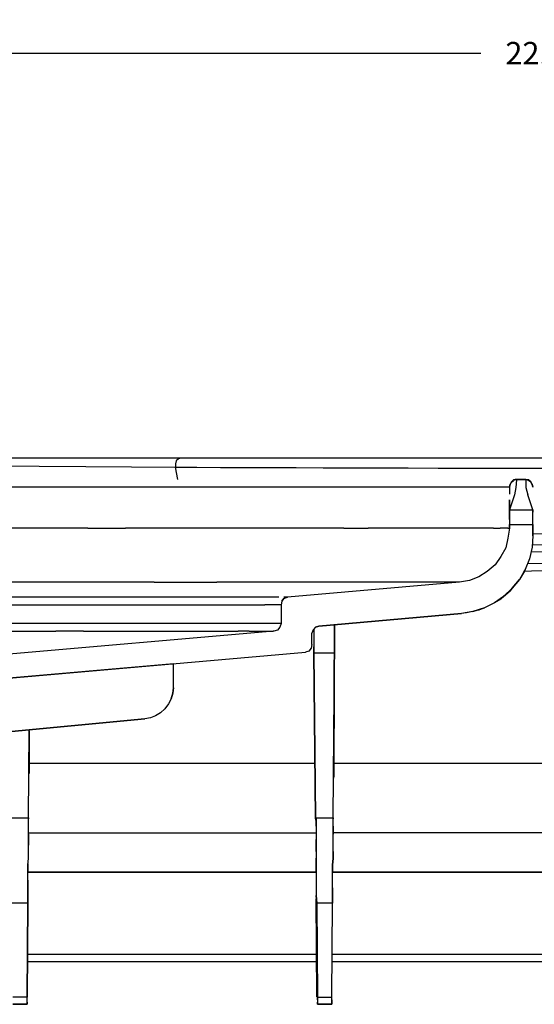
# Model space of a CAD drawing. Extents: x -0.1 to 44.1, y -0.1 to 34.1.
# Drawn here: x 9.3 to 11.4, y 4.9 to 8.8 of the extents above; entities that cross this region are included whole.
import ezdxf

# ---------------------------------------------------------------- set-up
doc = ezdxf.new("R2010")
doc.units = 0
doc.header["$MEASUREMENT"] = 0
doc.header["$PDMODE"] = 2
doc.header["$PDSIZE"] = 0.075
doc.layers.get('Defpoints').update_dxf_attribs({"linetype": 'CONTINUOUS'})
doc.layers.add('Dimension', color=6, linetype='CONTINUOUS')
doc.layers.add('Object', color=5, linetype='CONTINUOUS')
doc.styles.get("Standard").update_dxf_attribs({"font": 'technic_.ttf'})
doc.dimstyles.get("Standard").update_dxf_attribs({"dimtxt": 0.09, "dimasz": 0.125, "dimexe": 0.125, "dimexo": 0.0625, "dimgap": 0.09, "dimtad": 0, "dimtih": 1, "dimtoh": 1, "dimzin": 0, "dimdsep": 46, "dimtxsty": 'STANDARD', "dimcen": 0.09, "dimadec": 0, "dimazin": 0, "dimtfac": 1, "dimtofl": 0, "dimtmove": 0, "dimatfit": 3, "dimfxl": 1, "dimtolj": 1, "dimtzin": 0, "dimarcsym": 0})

# ---------------------------------------------------------------- blocks, each defined once
blk = doc.blocks.new('*D1')
at = {"layer": 'Defpoints', "color": 0}
for p in [(22.8403, 8.7075), (0.5888, 6.9043), (22.8403, 6.9043)]:
    blk.add_point(p, dxfattribs=at)
at = {"layer": 'Dimension', "color": 0, "lineweight": -2}
for p, q in [((0.5888, 6.9668), (0.5888, 8.8325)), ((22.8403, 6.9668), (22.8403, 8.8325)), ((0.7138, 8.7075), (11.14, 8.7075)), ((22.7153, 8.7075), (12.2891, 8.7075))]:
    blk.add_line(p, q, dxfattribs=at)
at = {"layer": 'Dimension', "color": 0}
for points in [[(0.7138, 8.7283), (0.7138, 8.6866), (0.5888, 8.7075)], [(22.7153, 8.7283), (22.7153, 8.6866), (22.8403, 8.7075)]]:
    blk.add_solid(points, dxfattribs=at)
at = {"layer": 'Dimension', "color": 0, "insert": (11.7146, 8.7075), "char_height": 0.09, "attachment_point": 5}
blk.add_mtext('\\A1;22.25 [565.2mm]', dxfattribs=at)

msp = doc.modelspace()

# ---------------------------------------------------------------- linework, layer by layer
at = {"layer": 'Object'}
for p, q in [((9.3917, 7.0843), (9.2003, 7.0843)), ((9.3917, 7.0843), (9.2003, 7.0843)), ((9.5803, 7.0843), (9.3917, 7.0843)), ((9.5803, 7.0843), (9.3917, 7.0843)), ((9.7603, 7.0843), (9.5803, 7.0843)), ((9.7603, 7.0843), (9.5803, 7.0843)), ((9.9374, 7.0843), (9.7603, 7.0843)), ((9.9374, 7.0843), (9.7603, 7.0843)), ((9.9203, 7.0743), (9.9174, 7.0614)), ((9.9288, 7.0814), (9.9203, 7.0743)), ((9.9374, 7.0843), (9.9288, 7.0814)), ((10.026, 7.0843), (9.9374, 7.0843)), ((10.026, 7.0843), (9.9374, 7.0843)), ((10.1174, 7.0843), (10.026, 7.0843)), ((10.1174, 7.0843), (10.026, 7.0843)), ((10.2117, 7.0843), (10.1174, 7.0843)), ((10.2117, 7.0843), (10.1174, 7.0843)), ((10.3088, 7.0843), (10.2117, 7.0843)), ((10.3088, 7.0843), (10.2117, 7.0843)), ((10.4146, 7.0843), (10.3088, 7.0843)), ((10.4146, 7.0843), (10.3088, 7.0843)), ((10.5203, 7.0843), (10.4146, 7.0843)), ((10.5203, 7.0843), (10.4146, 7.0843)), ((10.6317, 7.0843), (10.5203, 7.0843)), ((10.6317, 7.0843), (10.5203, 7.0843)), ((10.7431, 7.0843), (10.6317, 7.0843)), ((10.7431, 7.0843), (10.6317, 7.0843)), ((10.8603, 7.0843), (10.7431, 7.0843)), ((10.8603, 7.0843), (10.7431, 7.0843)), ((10.9774, 7.0843), (10.8603, 7.0843)), ((10.9774, 7.0843), (10.8603, 7.0843)), ((11.0974, 7.0843), (10.9774, 7.0843)), ((11.0974, 7.0843), (10.9774, 7.0843)), ((11.2174, 7.0843), (11.0974, 7.0843)), ((11.2174, 7.0843), (11.0974, 7.0843)), ((11.3431, 7.0843), (11.2174, 7.0843)), ((11.3431, 7.0843), (11.2174, 7.0843)), ((11.466, 7.0843), (11.3431, 7.0843)), ((11.466, 7.0843), (11.3431, 7.0843)), ((9.1803, 7.0543), (9.3717, 7.0529)), ((9.3717, 7.0529), (9.5574, 7.0514)), ((9.5574, 7.0514), (9.7403, 7.05)), ((9.7403, 7.05), (9.9174, 7.0486)), ((9.9174, 7.0614), (9.9174, 7.0486)), ((9.9174, 7.0486), (10.0031, 7.0486)), ((9.926, 6.9986), (9.9174, 7.0486)), ((10.0031, 7.0486), (10.0974, 7.0471)), ((10.0974, 7.0471), (10.1946, 7.0471)), ((10.1946, 7.0471), (10.2946, 7.0471)), ((10.2946, 7.0471), (10.4003, 7.0471)), ((10.4003, 7.0471), (10.5088, 7.0457)), ((10.5088, 7.0457), (10.6174, 7.0457)), ((10.6174, 7.0457), (10.7317, 7.0457)), ((10.7317, 7.0457), (10.8488, 7.0457)), ((10.8488, 7.0457), (10.9688, 7.0443)), ((10.9688, 7.0443), (11.0917, 7.0443)), ((11.0917, 7.0443), (11.2146, 7.0443)), ((11.2146, 7.0443), (11.3374, 7.0443)), ((11.3374, 7.0443), (11.4603, 7.0443)), ((11.2631, 6.99), (11.2574, 6.98)), ((11.2631, 6.99), (11.2574, 6.98)), ((11.2574, 6.9786), (11.2631, 6.9886)), ((11.2717, 6.9971), (11.2631, 6.99)), ((11.2717, 6.9971), (11.2631, 6.99)), ((11.2631, 6.9886), (11.2717, 6.9943)), ((11.2831, 6.9986), (11.2717, 6.9971)), ((11.2717, 6.9971), (11.2831, 6.9986)), ((11.2717, 6.9971), (11.2831, 6.9986)), ((11.2831, 6.9971), (11.2717, 6.9943)), ((11.2831, 6.9986), (11.2774, 6.9986)), ((11.2774, 6.9986), (11.2831, 6.9986)), ((11.2831, 6.9971), (11.2803, 6.9671)), ((11.2831, 6.9986), (11.2831, 6.9971)), ((11.3203, 6.9986), (11.2831, 6.9986)), ((11.3203, 6.9986), (11.2831, 6.9986)), ((11.3203, 6.9986), (11.2831, 6.9986)), ((11.2831, 6.9986), (11.3203, 6.9986)), ((11.3203, 6.9971), (11.2831, 6.9971)), ((11.3317, 6.9971), (11.3203, 6.9986)), ((11.3317, 6.9971), (11.3203, 6.9986)), ((11.3203, 6.9986), (11.3317, 6.9971)), ((11.3203, 6.9971), (11.3203, 6.9986)), ((11.3203, 6.9986), (11.3288, 6.9971)), ((11.3288, 6.9971), (11.3203, 6.9986)), ((11.3317, 6.9943), (11.3203, 6.9971)), ((11.3203, 6.9971), (11.3203, 6.9671)), ((11.3317, 6.9971), (11.3288, 6.9971)), ((11.3288, 6.9971), (11.3317, 6.9971)), ((11.3403, 6.99), (11.3317, 6.9971)), ((11.3403, 6.99), (11.3317, 6.9971)), ((11.3403, 6.9886), (11.3317, 6.9943)), ((11.346, 6.98), (11.3403, 6.99)), ((11.346, 6.98), (11.3403, 6.99)), ((11.346, 6.9786), (11.3403, 6.9886)), ((9.4088, 6.9686), (9.2431, 6.9686)), ((9.566, 6.9686), (9.4088, 6.9686)), ((9.7174, 6.9686), (9.566, 6.9686)), ((9.8631, 6.9686), (9.7174, 6.9686)), ((10.0031, 6.9686), (9.8631, 6.9686)), ((10.1346, 6.9686), (10.0031, 6.9686)), ((10.2603, 6.9686), (10.1346, 6.9686)), ((10.3774, 6.9686), (10.2603, 6.9686)), ((10.4888, 6.9686), (10.3774, 6.9686)), ((10.5917, 6.9686), (10.4888, 6.9686)), ((10.6888, 6.9686), (10.5917, 6.9686)), ((10.7774, 6.9686), (10.6888, 6.9686)), ((10.8603, 6.9686), (10.7774, 6.9686)), ((10.9346, 6.9686), (10.8603, 6.9686)), ((11.0003, 6.9686), (10.9346, 6.9686)), ((11.0603, 6.9686), (11.0003, 6.9686)), ((11.1117, 6.9686), (11.0603, 6.9686)), ((11.1546, 6.9686), (11.1117, 6.9686)), ((11.1917, 6.9686), (11.1546, 6.9686)), ((11.2174, 6.9686), (11.1917, 6.9686)), ((11.2374, 6.9686), (11.2174, 6.9686)), ((11.2488, 6.9686), (11.2374, 6.9686)), ((11.2546, 6.9686), (11.2488, 6.9686)), ((11.2574, 6.98), (11.2546, 6.9686)), ((11.2574, 6.98), (11.2546, 6.9686)), ((11.2546, 6.9686), (11.2574, 6.98)), ((11.2574, 6.98), (11.2546, 6.9686)), ((11.2546, 6.9686), (11.2574, 6.9786)), ((11.2546, 6.97), (11.2546, 6.9686)), ((11.2546, 6.9686), (11.2546, 6.94)), ((11.2546, 6.9686), (11.2546, 6.94)), ((11.2803, 6.9671), (11.2746, 6.9371)), ((11.3203, 6.9671), (11.3288, 6.9371)), ((11.3488, 6.9686), (11.346, 6.98)), ((11.346, 6.98), (11.3488, 6.9686)), ((11.3488, 6.9686), (11.346, 6.98)), ((11.346, 6.98), (11.3488, 6.9686)), ((11.3488, 6.9686), (11.346, 6.9786)), ((11.3488, 6.9686), (11.3488, 6.97)), ((11.3488, 6.97), (11.3488, 6.9686)), ((11.2746, 6.9371), (11.2546, 6.8771)), ((11.2546, 6.9171), (11.2546, 6.8771)), ((11.2546, 6.8771), (11.2546, 6.9171)), ((11.3488, 6.8771), (11.3288, 6.9371)), ((11.2546, 6.8771), (11.2546, 6.8686)), ((11.2546, 6.8686), (11.2546, 6.8771)), ((11.2546, 6.8771), (11.3488, 6.8771)), ((11.2546, 6.8686), (11.2546, 6.8557)), ((11.2546, 6.8557), (11.2546, 6.8686)), ((11.3488, 6.8686), (11.3488, 6.8771)), ((11.3488, 6.8771), (11.3488, 6.8686)), ((11.3488, 6.8557), (11.3488, 6.8686)), ((11.3488, 6.8557), (11.3488, 6.8686)), ((11.2546, 6.8557), (11.2546, 6.8386)), ((11.2546, 6.8386), (11.2546, 6.8557)), ((11.2546, 6.8386), (11.2546, 6.8186)), ((11.2546, 6.8386), (11.2546, 6.8186)), ((11.3488, 6.8386), (11.3488, 6.8557)), ((11.3488, 6.8386), (11.3488, 6.8557)), ((11.3488, 6.8186), (11.3488, 6.8386)), ((11.3488, 6.8186), (11.3488, 6.8386)), ((9.4088, 6.8043), (9.2431, 6.8043)), ((9.566, 6.8043), (9.4088, 6.8043)), ((9.566, 6.8043), (9.7174, 6.8043)), ((9.8631, 6.8043), (9.7174, 6.8043)), ((10.0031, 6.8043), (9.8631, 6.8043)), ((10.1346, 6.8043), (10.0031, 6.8043)), ((10.2603, 6.8043), (10.1346, 6.8043)), ((10.3774, 6.8043), (10.2603, 6.8043)), ((10.4888, 6.8043), (10.3774, 6.8043)), ((10.5917, 6.8043), (10.4888, 6.8043)), ((10.5917, 6.8043), (10.6888, 6.8043)), ((10.7774, 6.8043), (10.6888, 6.8043)), ((10.8603, 6.8043), (10.7774, 6.8043)), ((10.9346, 6.8043), (10.8603, 6.8043)), ((11.0003, 6.8043), (10.9346, 6.8043)), ((11.0603, 6.8043), (11.0003, 6.8043)), ((11.1117, 6.8043), (11.0603, 6.8043)), ((11.1546, 6.8043), (11.1117, 6.8043)), ((11.1917, 6.8043), (11.1546, 6.8043)), ((11.1917, 6.8043), (11.2174, 6.8043)), ((11.2374, 6.8043), (11.2174, 6.8043)), ((11.2488, 6.8043), (11.2374, 6.8043)), ((11.2546, 6.8043), (11.2488, 6.7643)), ((11.2546, 6.8043), (11.2488, 6.7643)), ((11.2488, 6.8043), (11.2546, 6.8043)), ((11.2546, 6.8043), (11.2546, 6.8186)), ((11.2546, 6.8186), (11.3488, 6.8186)), ((11.2546, 6.8186), (11.2546, 6.8043)), ((11.3488, 6.8186), (11.3488, 6.7729)), ((11.3488, 6.7729), (11.3488, 6.8186)), ((11.2488, 6.7643), (11.2403, 6.7257)), ((11.2488, 6.7643), (11.2403, 6.7257)), ((11.3488, 6.7729), (11.346, 6.7271)), ((11.3488, 6.7729), (11.346, 6.7271)), ((11.4003, 6.7814), (11.3488, 6.78)), ((11.2403, 6.7257), (11.2203, 6.69)), ((11.2403, 6.7257), (11.2203, 6.69)), ((11.346, 6.7271), (11.3346, 6.6814)), ((11.346, 6.7271), (11.3346, 6.6814)), ((11.4003, 6.7086), (11.3403, 6.7071)), ((11.346, 6.7371), (11.3946, 6.7386)), ((11.2203, 6.69), (11.1974, 6.6571)), ((11.2203, 6.69), (11.1974, 6.6571)), ((11.3346, 6.6814), (11.3174, 6.6386)), ((11.3346, 6.6814), (11.3174, 6.6386)), ((11.166, 6.63), (11.1317, 6.6086)), ((11.166, 6.63), (11.1317, 6.6086)), ((11.1974, 6.6571), (11.166, 6.63)), ((11.1974, 6.6571), (11.166, 6.63)), ((11.3174, 6.6386), (11.2946, 6.5986)), ((11.3174, 6.6386), (11.2946, 6.5986)), ((11.3146, 6.6314), (11.2946, 6.5986)), ((11.3431, 6.6314), (11.3117, 6.63)), ((11.3174, 6.6386), (11.3146, 6.6314)), ((11.4031, 6.6629), (11.326, 6.6614)), ((11.4488, 6.6343), (11.3431, 6.6314)), ((11.0946, 6.5943), (11.0546, 6.5871)), ((11.0946, 6.5943), (11.0546, 6.5871)), ((11.1317, 6.6086), (11.0946, 6.5943)), ((11.1317, 6.6086), (11.0946, 6.5943)), ((11.266, 6.5629), (11.2946, 6.5986)), ((11.2946, 6.5986), (11.266, 6.5629)), ((11.2888, 6.59), (11.266, 6.5629)), ((11.2946, 6.5986), (11.2888, 6.59)), ((9.4088, 6.5871), (9.2546, 6.5871)), ((9.5574, 6.5871), (9.4088, 6.5871)), ((9.6974, 6.5871), (9.5574, 6.5871)), ((9.8317, 6.5871), (9.6974, 6.5871)), ((9.8317, 6.5871), (9.9631, 6.5871)), ((9.9631, 6.5871), (10.0831, 6.5871)), ((10.2003, 6.5871), (10.0831, 6.5871)), ((10.3088, 6.5871), (10.2003, 6.5871)), ((10.4088, 6.5871), (10.3088, 6.5871)), ((11.0546, 6.5871), (10.366, 6.5271)), ((11.0546, 6.5871), (10.366, 6.5271)), ((10.5031, 6.5871), (10.4088, 6.5871)), ((10.5917, 6.5871), (10.5031, 6.5871)), ((10.6688, 6.5871), (10.5917, 6.5871)), ((10.7431, 6.5871), (10.6688, 6.5871)), ((10.8088, 6.5871), (10.7431, 6.5871)), ((10.866, 6.5871), (10.8088, 6.5871)), ((10.9146, 6.5871), (10.866, 6.5871)), ((10.9574, 6.5871), (10.9146, 6.5871)), ((10.9917, 6.5871), (10.9574, 6.5871)), ((11.0203, 6.5871), (10.9917, 6.5871)), ((11.0374, 6.5871), (11.0203, 6.5871)), ((11.0488, 6.5871), (11.0374, 6.5871)), ((11.0546, 6.5871), (11.0488, 6.5871)), ((11.2574, 6.5529), (11.2203, 6.52)), ((11.266, 6.5629), (11.2317, 6.53)), ((11.266, 6.5629), (11.2317, 6.53)), ((11.2574, 6.5529), (11.2317, 6.53)), ((11.2317, 6.53), (11.2574, 6.5529)), ((11.266, 6.5629), (11.2574, 6.5529)), ((11.2574, 6.5529), (11.266, 6.5629)), ((9.3688, 6.5271), (9.2431, 6.5271)), ((9.486, 6.5271), (9.3688, 6.5271)), ((9.5974, 6.5271), (9.486, 6.5271)), ((9.7031, 6.5271), (9.5974, 6.5271)), ((9.7974, 6.5271), (9.7031, 6.5271)), ((9.8888, 6.5271), (9.7974, 6.5271)), ((9.9717, 6.5271), (9.8888, 6.5271)), ((10.046, 6.5271), (9.9717, 6.5271)), ((10.1117, 6.5271), (10.046, 6.5271)), ((10.1717, 6.5271), (10.1117, 6.5271)), ((10.2231, 6.5271), (10.1717, 6.5271)), ((10.266, 6.5271), (10.2231, 6.5271)), ((10.3031, 6.5271), (10.266, 6.5271)), ((10.3317, 6.5271), (10.3031, 6.5271)), ((10.3431, 6.5114), (10.3403, 6.4971)), ((10.3431, 6.5114), (10.3403, 6.4971)), ((10.3431, 6.5114), (10.3517, 6.5214)), ((10.3517, 6.5214), (10.3431, 6.5114)), ((10.3517, 6.5214), (10.366, 6.5271)), ((10.366, 6.5271), (10.3517, 6.5214)), ((10.3631, 6.5271), (10.3517, 6.5271)), ((10.366, 6.5271), (10.3631, 6.5271)), ((10.3631, 6.5271), (10.366, 6.5271)), ((11.2317, 6.53), (11.1946, 6.5043)), ((11.2317, 6.53), (11.1946, 6.5043)), ((11.2203, 6.52), (11.1946, 6.5043)), ((9.2203, 6.4971), (9.3431, 6.4971)), ((9.3431, 6.4971), (9.4631, 6.4971)), ((9.4631, 6.4971), (9.5717, 6.4971)), ((9.5717, 6.4971), (9.6774, 6.4971)), ((9.6774, 6.4971), (9.7746, 6.4971)), ((9.7746, 6.4971), (9.8631, 6.4971)), ((9.8631, 6.4971), (9.946, 6.4971)), ((9.946, 6.4971), (10.0203, 6.4971)), ((10.0203, 6.4971), (10.086, 6.4971)), ((10.086, 6.4971), (10.146, 6.4971)), ((10.146, 6.4971), (10.1974, 6.4971)), ((10.1974, 6.4971), (10.2403, 6.4971)), ((10.2403, 6.4971), (10.2746, 6.4971)), ((10.3031, 6.4971), (10.2746, 6.4971)), ((10.3231, 6.4971), (10.3031, 6.4971)), ((10.3346, 6.4971), (10.3231, 6.4971)), ((10.3403, 6.4971), (10.3346, 6.4971)), ((10.3403, 6.4971), (10.3403, 6.4214)), ((10.3403, 6.4971), (10.3403, 6.4214)), ((11.1088, 6.47), (11.1546, 6.4843)), ((11.1546, 6.4843), (11.1088, 6.47)), ((11.1317, 6.4757), (11.1088, 6.47)), ((11.1546, 6.4843), (11.1317, 6.4757)), ((11.1946, 6.5043), (11.1546, 6.4843)), ((11.1946, 6.5043), (11.1546, 6.4843)), ((11.0631, 6.4614), (10.4917, 6.4114)), ((10.4917, 6.4114), (11.0631, 6.4614)), ((11.1088, 6.47), (11.0631, 6.4614)), ((11.1088, 6.47), (11.0631, 6.4614)), ((11.0831, 6.4643), (11.0631, 6.4614)), ((11.1088, 6.47), (11.0831, 6.4643)), ((9.3431, 6.4214), (9.2203, 6.4214)), ((9.4631, 6.4214), (9.3431, 6.4214)), ((9.5717, 6.4214), (9.4631, 6.4214)), ((9.6774, 6.4214), (9.5717, 6.4214)), ((9.7746, 6.4214), (9.6774, 6.4214)), ((9.8631, 6.4214), (9.7746, 6.4214)), ((9.946, 6.4214), (9.8631, 6.4214)), ((10.0203, 6.4214), (9.946, 6.4214)), ((10.086, 6.4214), (10.0203, 6.4214)), ((10.146, 6.4214), (10.086, 6.4214)), ((10.1974, 6.4214), (10.146, 6.4214)), ((10.2403, 6.4214), (10.1974, 6.4214)), ((10.2746, 6.4214), (10.2403, 6.4214)), ((10.3031, 6.4214), (10.2746, 6.4214)), ((10.3231, 6.4214), (10.3031, 6.4214)), ((10.326, 6.3957), (10.3117, 6.3914)), ((10.326, 6.3957), (10.3117, 6.3914)), ((10.3346, 6.4214), (10.3231, 6.4214)), ((10.3346, 6.4071), (10.326, 6.3957)), ((10.3346, 6.4071), (10.326, 6.3957)), ((10.3403, 6.4214), (10.3346, 6.4071)), ((10.3403, 6.4214), (10.3346, 6.4071)), ((10.3403, 6.4214), (10.3346, 6.4214)), ((10.4688, 6.3971), (10.4631, 6.3829)), ((10.4688, 6.3971), (10.4631, 6.3829)), ((10.4774, 6.4071), (10.4688, 6.3971)), ((10.4774, 6.4071), (10.4688, 6.3971)), ((10.4717, 6.4), (10.4717, 6.3857)), ((10.4717, 6.4), (10.4717, 6.3857)), ((10.4774, 6.4071), (10.4917, 6.4114)), ((10.4917, 6.4114), (10.4774, 6.4071)), ((10.5517, 5.8614), (10.5546, 6.4171)), ((10.5546, 6.4171), (10.5517, 5.8614)), ((10.5546, 6.4071), (10.5546, 6.4171)), ((10.5546, 6.4071), (10.5546, 6.4171)), ((10.5546, 6.3857), (10.5546, 6.4071)), ((10.5546, 6.3857), (10.5546, 6.4071)), ((10.3117, 6.3914), (5.3403, 5.9557)), ((10.3117, 6.3914), (5.3403, 5.9557)), ((9.1974, 6.3914), (9.3203, 6.3914)), ((9.3203, 6.3914), (9.4374, 6.3914)), ((9.5488, 6.3914), (9.4374, 6.3914)), ((9.5488, 6.3914), (9.6517, 6.3914)), ((9.6517, 6.3914), (9.7488, 6.3914)), ((9.7488, 6.3914), (9.8374, 6.3914)), ((9.8374, 6.3914), (9.9203, 6.3914)), ((9.9203, 6.3914), (9.9917, 6.3914)), ((9.9917, 6.3914), (10.0603, 6.3914)), ((10.0603, 6.3914), (10.1174, 6.3914)), ((10.1174, 6.3914), (10.1688, 6.3914)), ((10.2117, 6.3914), (10.1688, 6.3914)), ((10.2117, 6.3914), (10.2488, 6.3914)), ((10.2488, 6.3914), (10.2774, 6.3914)), ((10.2774, 6.3914), (10.2946, 6.3914)), ((10.2946, 6.3914), (10.3088, 6.3914)), ((10.3117, 6.3914), (10.3088, 6.3914)), ((10.4631, 6.3371), (10.4631, 6.3829)), ((10.4631, 6.3371), (10.4631, 6.3829)), ((10.4717, 6.3857), (10.4717, 6.3643)), ((10.4717, 6.3857), (10.4717, 6.3643)), ((10.4717, 6.3643), (10.4717, 6.3457)), ((10.4717, 6.3643), (10.4717, 6.3457)), ((10.5546, 6.3643), (10.5546, 6.3857)), ((10.5546, 6.3643), (10.5546, 6.3857)), ((10.5546, 6.3457), (10.5546, 6.3643)), ((10.5546, 6.3457), (10.5546, 6.3643)), ((10.4603, 6.3229), (10.4517, 6.3114)), ((10.4603, 6.3229), (10.4517, 6.3114)), ((10.4631, 6.3371), (10.4603, 6.3229)), ((10.4631, 6.3371), (10.4603, 6.3229)), ((10.4717, 6.3457), (10.4717, 6.3286)), ((10.4717, 6.3457), (10.4717, 6.3286)), ((10.4717, 6.3286), (10.4717, 6.3171)), ((10.4717, 6.3171), (10.4717, 6.3286)), ((10.4717, 6.3171), (10.4717, 6.3086)), ((10.4717, 6.3086), (10.4717, 6.3171)), ((10.5546, 6.3286), (10.5546, 6.3457)), ((10.5546, 6.3457), (10.5546, 6.3286)), ((10.5546, 6.3286), (10.5546, 6.3171)), ((10.5546, 6.3286), (10.5546, 6.3171)), ((10.5546, 6.3171), (10.5546, 6.3086)), ((10.5546, 6.3171), (10.5546, 6.3086)), ((5.3488, 5.8614), (10.4374, 6.3071)), ((5.3488, 5.8614), (10.4374, 6.3071)), ((10.4517, 6.3114), (10.4374, 6.3071)), ((10.4517, 6.3114), (10.4374, 6.3071)), ((10.4717, 6.3086), (10.4717, 6.3043)), ((10.4717, 6.3043), (10.4717, 6.3086)), ((10.4717, 6.3043), (10.4774, 5.6429)), ((10.4774, 5.6429), (10.4717, 6.3043)), ((10.4717, 6.3043), (10.5546, 6.3043)), ((10.5488, 5.6429), (10.5546, 6.3043)), ((10.5488, 5.6429), (10.5546, 6.3043)), ((10.5546, 6.3043), (10.5546, 6.3086)), ((10.5546, 6.3086), (10.5546, 6.3043)), ((9.9088, 6.26), (5.3488, 5.8614)), ((9.9088, 6.26), (5.3488, 5.8614)), ((9.9088, 6.1643), (9.9088, 6.26)), ((9.9088, 6.1643), (9.9088, 6.26)), ((9.906, 6.1429), (9.9088, 6.1643)), ((9.9088, 6.1643), (9.906, 6.1429)), ((9.9003, 6.12), (9.8888, 6.1)), ((9.9003, 6.12), (9.8888, 6.1)), ((9.9003, 6.12), (9.906, 6.1429)), ((9.906, 6.1429), (9.9003, 6.12)), ((9.8746, 6.08), (9.8574, 6.0643)), ((9.8746, 6.08), (9.8574, 6.0643)), ((9.8888, 6.1), (9.8746, 6.08)), ((9.8888, 6.1), (9.8746, 6.08)), ((9.7946, 6.04), (5.6688, 5.6429)), ((5.6688, 5.6429), (9.7946, 6.04)), ((9.8174, 6.0443), (9.7946, 6.04)), ((9.8174, 6.0443), (9.7946, 6.04)), ((9.8374, 6.0514), (9.8174, 6.0443)), ((9.8374, 6.0514), (9.8174, 6.0443)), ((9.8574, 6.0643), (9.8374, 6.0514)), ((9.8574, 6.0643), (9.8374, 6.0514)), ((9.3288, 5.6429), (9.3317, 5.9943)), ((9.3288, 5.6429), (9.3317, 5.9943)), ((9.3317, 5.8614), (9.3317, 5.9914)), ((9.3317, 5.9914), (9.3317, 5.8614)), ((10.5488, 5.9557), (10.5517, 5.9557)), ((10.4746, 5.8614), (9.3317, 5.8614)), ((9.3317, 5.8614), (9.3317, 5.8586)), ((9.3317, 5.8614), (9.3317, 5.8586)), ((9.3317, 5.8586), (9.3317, 5.8529)), ((9.3317, 5.8586), (9.3317, 5.8529)), ((9.3317, 5.8457), (9.3317, 5.8529)), ((9.3317, 5.8529), (9.3317, 5.8457)), ((9.3317, 5.8357), (9.3317, 5.8457)), ((9.3317, 5.8457), (9.3317, 5.8357)), ((11.6974, 5.8614), (10.5517, 5.8614)), ((10.5517, 5.8586), (10.5517, 5.8614)), ((10.5517, 5.8614), (10.5517, 5.8586)), ((10.5517, 5.8529), (10.5517, 5.8586)), ((10.5517, 5.8586), (10.5517, 5.8529)), ((10.5517, 5.8457), (10.5517, 5.8529)), ((10.5517, 5.8529), (10.5517, 5.8457)), ((10.5517, 5.8457), (10.5517, 5.8357)), ((10.5517, 5.8457), (10.5517, 5.8357)), ((9.3317, 5.8229), (9.3288, 5.8171)), ((9.3317, 5.8229), (9.3288, 5.8171)), ((9.3317, 5.8229), (9.3317, 5.8357)), ((9.3317, 5.8357), (9.3317, 5.8229)), ((10.5517, 5.8086), (10.5488, 5.7986)), ((10.5517, 5.8086), (10.5488, 5.7986)), ((10.5517, 5.8357), (10.5517, 5.8229)), ((10.5517, 5.8357), (10.5517, 5.8229)), ((10.5517, 5.8229), (10.5517, 5.8086)), ((10.5517, 5.8229), (10.5517, 5.8086)), ((9.2574, 5.6429), (9.3288, 5.6429)), ((9.3288, 5.6386), (9.3288, 5.6429)), ((9.3288, 5.6429), (9.3288, 5.6386)), ((10.4774, 5.6429), (10.4803, 5.6386)), ((10.4803, 5.6386), (10.4774, 5.6429)), ((10.4774, 5.6429), (10.5488, 5.6429)), ((10.5488, 5.6386), (10.5488, 5.6429)), ((10.5488, 5.6429), (10.5488, 5.6386)), ((9.3288, 5.6314), (9.3288, 5.6386)), ((9.3288, 5.6314), (9.3288, 5.6386)), ((9.3288, 5.6214), (9.3288, 5.6314)), ((9.3288, 5.6214), (9.3288, 5.6314)), ((9.3288, 5.61), (9.3288, 5.6214)), ((9.3288, 5.61), (9.3288, 5.6214)), ((9.3288, 5.5943), (9.3288, 5.61)), ((9.3288, 5.5943), (9.3288, 5.61)), ((10.4803, 5.6314), (10.4774, 5.64)), ((10.4803, 5.6314), (10.4774, 5.64)), ((10.4803, 5.6386), (10.4803, 5.6314)), ((10.4803, 5.6386), (10.4803, 5.6314)), ((10.4803, 5.6314), (10.4803, 5.6214)), ((10.4803, 5.6214), (10.4803, 5.6314)), ((10.4803, 5.6214), (10.4803, 5.61)), ((10.4803, 5.61), (10.4803, 5.6214)), ((10.4803, 5.61), (10.4803, 5.5943)), ((10.4803, 5.61), (10.4803, 5.5943)), ((10.5488, 5.6314), (10.5488, 5.6386)), ((10.5488, 5.6314), (10.5488, 5.6386)), ((10.5488, 5.6214), (10.5488, 5.6314)), ((10.5488, 5.6214), (10.5488, 5.6314)), ((10.5488, 5.61), (10.5488, 5.6214)), ((10.5488, 5.61), (10.5488, 5.6214)), ((10.5488, 5.5943), (10.5488, 5.61)), ((10.5488, 5.61), (10.5488, 5.5943)), ((9.3288, 5.5771), (9.3288, 5.5943)), ((9.3288, 5.5771), (9.3288, 5.5943)), ((9.3288, 5.5829), (10.4803, 5.5829)), ((9.3288, 5.5557), (9.3288, 5.5771)), ((9.3288, 5.5771), (9.3288, 5.5557)), ((10.4803, 5.5943), (10.4803, 5.5771)), ((10.4803, 5.5943), (10.4803, 5.5771)), ((10.4803, 5.5771), (10.4803, 5.5557)), ((10.4803, 5.5771), (10.4803, 5.5557)), ((10.5488, 5.5771), (10.5488, 5.5943)), ((10.5488, 5.5943), (10.5488, 5.5771)), ((11.7003, 5.5829), (10.5488, 5.5829)), ((10.5488, 5.5557), (10.5488, 5.5771)), ((10.5488, 5.5557), (10.5488, 5.5771)), ((9.3288, 5.5329), (9.3288, 5.5557)), ((9.3288, 5.5557), (9.3288, 5.5329)), ((9.3288, 5.5086), (9.3288, 5.5329)), ((9.3288, 5.5086), (9.3288, 5.5329)), ((10.4803, 5.5557), (10.4803, 5.5329)), ((10.4803, 5.5329), (10.4803, 5.5557)), ((10.4803, 5.5329), (10.4803, 5.5086)), ((10.4803, 5.5086), (10.4803, 5.5329)), ((10.5488, 5.5329), (10.5488, 5.5557)), ((10.5488, 5.5329), (10.5488, 5.5557)), ((10.5488, 5.5086), (10.5488, 5.5329)), ((10.5488, 5.5086), (10.5488, 5.5329)), ((9.3288, 5.4814), (9.3288, 5.5086)), ((9.3288, 5.4814), (9.3288, 5.5086)), ((10.4803, 5.5086), (10.4803, 5.4814)), ((10.4803, 5.5086), (10.4803, 5.4814)), ((10.5488, 5.4814), (10.5488, 5.5086)), ((10.5488, 5.5086), (10.5488, 5.4814)), ((9.326, 5.4529), (9.3288, 5.4814)), ((9.326, 5.4529), (9.3288, 5.4814)), ((9.326, 5.4586), (9.326, 5.4257)), ((9.326, 5.4257), (9.326, 5.4586)), ((9.326, 5.4229), (9.326, 5.4529)), ((9.326, 5.4229), (9.326, 5.4529)), ((10.4803, 5.4814), (10.4803, 5.4529)), ((10.4803, 5.4529), (10.4803, 5.4814)), ((10.4803, 5.4529), (10.4803, 5.4229)), ((10.4803, 5.4229), (10.4803, 5.4529)), ((10.546, 5.4529), (10.5488, 5.4814)), ((10.5488, 5.4814), (10.546, 5.4529)), ((10.546, 5.4586), (10.546, 5.4257)), ((10.546, 5.4257), (10.546, 5.4586)), ((10.546, 5.4229), (10.546, 5.4529)), ((10.546, 5.4529), (10.546, 5.4229)), ((9.326, 5.4257), (10.4803, 5.4257)), ((10.4803, 5.4257), (9.326, 5.4257)), ((9.326, 5.3929), (9.326, 5.4229)), ((9.326, 5.3929), (9.326, 5.4229)), ((10.4803, 5.4229), (10.4803, 5.3929)), ((10.4803, 5.4229), (10.4803, 5.3929)), ((10.546, 5.4257), (11.7003, 5.4257)), ((11.7003, 5.4257), (10.546, 5.4257)), ((10.546, 5.3929), (10.546, 5.4229)), ((10.546, 5.3929), (10.546, 5.4229)), ((9.326, 5.3629), (9.326, 5.3929)), ((9.326, 5.3929), (9.326, 5.3629)), ((10.4803, 5.3929), (10.4803, 5.3629)), ((10.4803, 5.3929), (10.4803, 5.3629)), ((10.546, 5.3629), (10.546, 5.3929)), ((10.546, 5.3629), (10.546, 5.3929)), ((9.326, 5.3314), (9.326, 5.3629)), ((9.326, 5.3629), (9.326, 5.3314)), ((9.326, 5.3014), (9.326, 5.3314)), ((9.326, 5.3314), (9.326, 5.3014)), ((10.4803, 5.3629), (10.4803, 5.3314)), ((10.4803, 5.3629), (10.4803, 5.3314)), ((10.4803, 5.3314), (10.4831, 5.3014)), ((10.4831, 5.3014), (10.4803, 5.3314)), ((10.546, 5.3314), (10.546, 5.3629)), ((10.546, 5.3629), (10.546, 5.3314)), ((10.546, 5.3014), (10.546, 5.3314)), ((10.546, 5.3314), (10.546, 5.3014)), ((9.326, 5.3014), (9.2631, 5.3014)), ((9.3231, 4.9243), (9.326, 5.3014)), ((9.326, 5.3014), (9.3231, 4.9243)), ((10.4831, 4.9257), (10.4803, 5.3186)), ((10.4803, 5.3186), (10.4831, 4.9257)), ((10.4831, 5.3014), (10.486, 4.9243)), ((10.4831, 5.3014), (10.486, 4.9243)), ((10.546, 5.3014), (10.4831, 5.3014)), ((10.5431, 4.9243), (10.546, 5.3014)), ((10.5431, 4.9243), (10.546, 5.3014)), ((9.3231, 5.0971), (10.4831, 5.0971)), ((10.5431, 5.0971), (11.7031, 5.0971)), ((9.3231, 5.0671), (10.4831, 5.0671)), ((10.5431, 5.0671), (11.7031, 5.0671)), ((9.3231, 4.9243), (9.266, 4.9243)), ((9.3231, 4.8957), (9.266, 4.8957)), ((9.266, 4.8957), (9.3231, 4.8957)), ((9.3231, 4.9143), (9.3231, 4.9243)), ((9.3231, 4.9143), (9.3231, 4.9243)), ((9.3231, 4.9043), (9.3231, 4.9143)), ((9.3231, 4.9043), (9.3231, 4.9143)), ((9.3231, 4.8986), (9.3231, 4.9043)), ((9.3231, 4.9043), (9.3231, 4.8986)), ((9.3231, 4.8957), (9.3231, 4.8986)), ((9.3231, 4.8986), (9.3231, 4.8957)), ((10.486, 4.9243), (10.486, 4.9143)), ((10.486, 4.9143), (10.486, 4.9243)), ((10.486, 4.9243), (10.5431, 4.9243)), ((10.486, 4.9143), (10.486, 4.9043)), ((10.486, 4.9143), (10.486, 4.9043)), ((10.486, 4.9043), (10.486, 4.8986)), ((10.486, 4.8986), (10.486, 4.9043)), ((10.486, 4.8986), (10.486, 4.8957)), ((10.486, 4.8957), (10.486, 4.8986)), ((10.486, 4.8957), (10.5431, 4.8957)), ((10.5431, 4.8957), (10.486, 4.8957)), ((10.5431, 4.9143), (10.5431, 4.9243)), ((10.5431, 4.9143), (10.5431, 4.9243)), ((10.5431, 4.9043), (10.5431, 4.9143)), ((10.5431, 4.9143), (10.5431, 4.9043)), ((10.5431, 4.8986), (10.5431, 4.9043)), ((10.5431, 4.9043), (10.5431, 4.8986)), ((10.5431, 4.8957), (10.5431, 4.8986)), ((10.5431, 4.8986), (10.5431, 4.8957))]:
    msp.add_line(p, q, dxfattribs=at)

# ---------------------------------------------------------------- dimensions: what is measured, and where the dimension line sits
at = {"layer": 'Dimension'}
dim = msp.add_linear_dim(base=(22.8403, 8.7075), p1=(0.5888, 6.9043), p2=(22.8403, 6.9043), dimstyle='STANDARD', dxfattribs=at)
dim.commit()
dim.dimension.update_dxf_attribs({"geometry": '*D1', "text_midpoint": (11.7146, 8.7075)})

doc.saveas('drawing.dxf')
